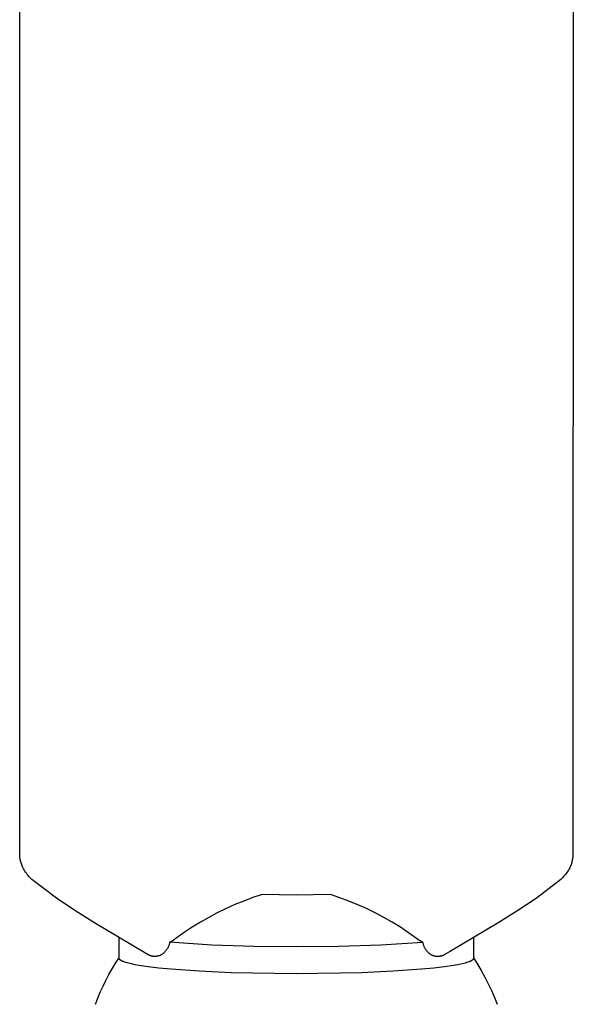
# Model space of a CAD drawing. Units: millimetres. Extents: x -787 to 769, y -368 to 537.
# Drawn here: x -753 to -708, y 294 to 375 of the extents above; entities that cross this region are included whole.
import ezdxf

# ---------------------------------------------------------------- set-up
doc = ezdxf.new("R2010")
doc.units = ezdxf.units.MM
doc.header["$MEASUREMENT"] = 0
doc.layers.add('Make2D$visible$lines', color=7, linetype='Continuous', true_color=0x000000)

msp = doc.modelspace()

# ---------------------------------------------------------------- linework, layer by layer
at = {"layer": 'Make2D$visible$lines', "color": 7, "true_color": 0xffffff}
for p, q in [((-752.878, 306.481), (-752.849, 403.792)), ((-707.549, 403.779), (-707.579, 306.467)), ((-752.876, 306.396), (-752.878, 306.481)), ((-752.872, 306.312), (-752.876, 306.396)), ((-752.865, 306.227), (-752.872, 306.312)), ((-752.856, 306.143), (-752.865, 306.227)), ((-752.844, 306.06), (-752.856, 306.143)), ((-707.594, 306.194), (-707.605, 306.104)), ((-707.586, 306.285), (-707.594, 306.194)), ((-707.581, 306.376), (-707.586, 306.285)), ((-707.579, 306.467), (-707.581, 306.376)), ((-752.829, 305.977), (-752.844, 306.06)), ((-752.811, 305.894), (-752.829, 305.977)), ((-752.79, 305.812), (-752.811, 305.894)), ((-752.767, 305.73), (-752.79, 305.812)), ((-752.742, 305.65), (-752.767, 305.73)), ((-752.713, 305.57), (-752.742, 305.65)), ((-752.682, 305.491), (-752.713, 305.57)), ((-752.649, 305.414), (-752.682, 305.491)), ((-752.613, 305.337), (-752.649, 305.414)), ((-752.562, 305.239), (-752.613, 305.337)), ((-707.806, 305.406), (-707.844, 305.323)), ((-707.77, 305.49), (-707.806, 305.406)), ((-707.738, 305.575), (-707.77, 305.49)), ((-707.708, 305.661), (-707.738, 305.575)), ((-707.682, 305.748), (-707.708, 305.661)), ((-707.658, 305.836), (-707.682, 305.748)), ((-707.637, 305.925), (-707.658, 305.836)), ((-707.62, 306.014), (-707.637, 305.925)), ((-707.605, 306.104), (-707.62, 306.014)), ((-752.507, 305.143), (-752.562, 305.239)), ((-752.449, 305.049), (-752.507, 305.143)), ((-752.389, 304.957), (-752.449, 305.049)), ((-752.325, 304.867), (-752.389, 304.957)), ((-752.258, 304.779), (-752.325, 304.867)), ((-752.189, 304.693), (-752.258, 304.779)), ((-752.116, 304.61), (-752.189, 304.693)), ((-752.041, 304.529), (-752.116, 304.61)), ((-751.963, 304.451), (-752.041, 304.529)), ((-708.341, 304.597), (-708.416, 304.517)), ((-708.269, 304.681), (-708.341, 304.597)), ((-708.199, 304.766), (-708.269, 304.681)), ((-708.133, 304.854), (-708.199, 304.766)), ((-708.069, 304.944), (-708.133, 304.854)), ((-708.008, 305.036), (-708.069, 304.944)), ((-707.95, 305.13), (-708.008, 305.036)), ((-707.896, 305.226), (-707.95, 305.13)), ((-707.844, 305.323), (-707.896, 305.226)), ((-751.883, 304.375), (-751.963, 304.451)), ((-749.855, 302.823), (-751.883, 304.375)), ((-708.574, 304.363), (-710.604, 302.811)), ((-708.494, 304.438), (-708.574, 304.363)), ((-708.416, 304.517), (-708.494, 304.438)), ((-733.031, 303.124), (-733.783, 302.876)), ((-730.229, 303.09), (-733.031, 303.124)), ((-727.427, 303.122), (-730.229, 303.09)), ((-726.675, 302.874), (-727.427, 303.122)), ((-748.279, 301.78), (-749.855, 302.823)), ((-735.261, 302.304), (-735.984, 301.981)), ((-734.527, 302.602), (-735.261, 302.304)), ((-733.783, 302.876), (-734.527, 302.602)), ((-725.931, 302.601), (-726.675, 302.874)), ((-725.197, 302.302), (-725.931, 302.601)), ((-724.474, 301.979), (-725.197, 302.302)), ((-710.604, 302.811), (-712.182, 301.771)), ((-746.68, 300.774), (-748.279, 301.78)), ((-736.696, 301.635), (-737.396, 301.264)), ((-735.984, 301.981), (-736.696, 301.635)), ((-723.762, 301.632), (-724.474, 301.979)), ((-723.062, 301.261), (-723.762, 301.632)), ((-712.182, 301.771), (-713.78, 300.764)), ((-742.777, 298.45), (-746.68, 300.774)), ((-738.083, 300.87), (-738.756, 300.453)), ((-737.396, 301.264), (-738.083, 300.87)), ((-722.376, 300.866), (-723.062, 301.261)), ((-721.703, 300.449), (-722.376, 300.866)), ((-713.78, 300.764), (-717.684, 298.443)), ((-739.416, 300.013), (-740.059, 299.552)), ((-738.756, 300.453), (-739.416, 300.013)), ((-721.044, 300.008), (-721.703, 300.449)), ((-720.401, 299.546), (-721.044, 300.008)), ((-744.731, 297.915), (-744.73, 299.593)), ((-740.689, 298.915), (-740.71, 298.866)), ((-740.67, 298.965), (-740.689, 298.915)), ((-740.652, 299.016), (-740.67, 298.965)), ((-740.636, 299.068), (-740.652, 299.016)), ((-740.622, 299.119), (-740.636, 299.068)), ((-740.609, 299.172), (-740.622, 299.119)), ((-740.598, 299.224), (-740.609, 299.172)), ((-740.46, 299.301), (-740.598, 299.224)), ((-737.146, 299.001), (-740.598, 299.224)), ((-740.324, 299.381), (-740.46, 299.301)), ((-740.191, 299.465), (-740.324, 299.381)), ((-740.059, 299.552), (-740.191, 299.465)), ((-733.689, 298.873), (-737.146, 299.001)), ((-723.314, 298.996), (-726.771, 298.871)), ((-719.862, 299.218), (-723.314, 298.996)), ((-720.27, 299.458), (-720.401, 299.546)), ((-720.136, 299.375), (-720.27, 299.458)), ((-720, 299.294), (-720.136, 299.375)), ((-719.862, 299.218), (-720, 299.294)), ((-719.851, 299.165), (-719.862, 299.218)), ((-719.839, 299.113), (-719.851, 299.165)), ((-719.825, 299.061), (-719.839, 299.113)), ((-719.809, 299.01), (-719.825, 299.061)), ((-719.791, 298.959), (-719.809, 299.01)), ((-719.771, 298.909), (-719.791, 298.959)), ((-719.75, 298.86), (-719.771, 298.909)), ((-715.73, 299.584), (-715.731, 297.907)), ((-742.402, 298.234), (-742.777, 298.45)), ((-742.411, 298.239), (-742.517, 298.308)), ((-742.37, 298.215), (-742.402, 298.234)), ((-742.337, 298.196), (-742.37, 298.215)), ((-742.303, 298.179), (-742.337, 298.196)), ((-742.268, 298.163), (-742.303, 298.179)), ((-742.233, 298.148), (-742.268, 298.163)), ((-742.198, 298.134), (-742.233, 298.148)), ((-742.162, 298.122), (-742.198, 298.134)), ((-742.125, 298.111), (-742.162, 298.122)), ((-742.089, 298.101), (-742.125, 298.111)), ((-742.052, 298.092), (-742.089, 298.101)), ((-742.014, 298.085), (-742.052, 298.092)), ((-741.977, 298.078), (-742.014, 298.085)), ((-741.939, 298.074), (-741.977, 298.078)), ((-741.673, 298.076), (-741.711, 298.072)), ((-741.636, 298.082), (-741.673, 298.076)), ((-741.598, 298.089), (-741.636, 298.082)), ((-741.561, 298.097), (-741.598, 298.089)), ((-741.524, 298.106), (-741.561, 298.097)), ((-741.488, 298.117), (-741.524, 298.106)), ((-741.451, 298.129), (-741.488, 298.117)), ((-741.416, 298.142), (-741.451, 298.129)), ((-741.38, 298.156), (-741.416, 298.142)), ((-741.346, 298.172), (-741.38, 298.156)), ((-741.312, 298.189), (-741.346, 298.172)), ((-741.278, 298.207), (-741.312, 298.189)), ((-741.245, 298.226), (-741.278, 298.207)), ((-741.213, 298.246), (-741.245, 298.226)), ((-741.17, 298.279), (-741.213, 298.246)), ((-741.128, 298.312), (-741.17, 298.279)), ((-741.088, 298.348), (-741.128, 298.312)), ((-741.049, 298.385), (-741.088, 298.348)), ((-741.011, 298.423), (-741.049, 298.385)), ((-740.974, 298.462), (-741.011, 298.423)), ((-740.939, 298.503), (-740.974, 298.462)), ((-740.905, 298.544), (-740.939, 298.503)), ((-740.872, 298.587), (-740.905, 298.544)), ((-740.841, 298.631), (-740.872, 298.587)), ((-740.812, 298.676), (-740.841, 298.631)), ((-740.784, 298.722), (-740.812, 298.676)), ((-740.758, 298.769), (-740.784, 298.722)), ((-740.733, 298.817), (-740.758, 298.769)), ((-740.71, 298.866), (-740.733, 298.817)), ((-730.23, 298.841), (-733.689, 298.873)), ((-726.771, 298.871), (-730.23, 298.841)), ((-719.727, 298.811), (-719.75, 298.86)), ((-719.703, 298.763), (-719.727, 298.811)), ((-719.676, 298.716), (-719.703, 298.763)), ((-719.649, 298.67), (-719.676, 298.716)), ((-719.619, 298.625), (-719.649, 298.67)), ((-719.588, 298.581), (-719.619, 298.625)), ((-719.556, 298.538), (-719.588, 298.581)), ((-719.522, 298.496), (-719.556, 298.538)), ((-719.487, 298.456), (-719.522, 298.496)), ((-719.45, 298.416), (-719.487, 298.456)), ((-719.412, 298.378), (-719.45, 298.416)), ((-719.373, 298.341), (-719.412, 298.378)), ((-719.333, 298.306), (-719.373, 298.341)), ((-719.291, 298.272), (-719.333, 298.306)), ((-719.248, 298.239), (-719.291, 298.272)), ((-719.216, 298.219), (-719.248, 298.239)), ((-719.183, 298.2), (-719.216, 298.219)), ((-719.15, 298.182), (-719.183, 298.2)), ((-719.115, 298.165), (-719.15, 298.182)), ((-719.081, 298.15), (-719.115, 298.165)), ((-719.045, 298.135), (-719.081, 298.15)), ((-719.01, 298.122), (-719.045, 298.135)), ((-718.974, 298.11), (-719.01, 298.122)), ((-718.937, 298.099), (-718.974, 298.11)), ((-718.9, 298.09), (-718.937, 298.099)), ((-718.863, 298.082), (-718.9, 298.09)), ((-718.826, 298.075), (-718.863, 298.082)), ((-718.447, 298.077), (-718.485, 298.071)), ((-718.41, 298.085), (-718.447, 298.077)), ((-718.373, 298.094), (-718.41, 298.085)), ((-718.336, 298.104), (-718.373, 298.094)), ((-718.3, 298.115), (-718.336, 298.104)), ((-718.264, 298.127), (-718.3, 298.115)), ((-718.228, 298.141), (-718.264, 298.127)), ((-718.193, 298.156), (-718.228, 298.141)), ((-718.159, 298.172), (-718.193, 298.156)), ((-718.125, 298.189), (-718.159, 298.172)), ((-718.092, 298.208), (-718.125, 298.189)), ((-718.059, 298.227), (-718.092, 298.208)), ((-717.684, 298.443), (-718.059, 298.227)), ((-717.944, 298.301), (-718.013, 298.255)), ((-745.303, 297.049), (-745.024, 297.505)), ((-745.024, 297.505), (-744.731, 297.953)), ((-744.731, 297.908), (-744.731, 297.915)), ((-744.73, 297.901), (-744.731, 297.908)), ((-744.729, 297.894), (-744.73, 297.901)), ((-744.727, 297.887), (-744.729, 297.894)), ((-744.725, 297.88), (-744.727, 297.887)), ((-744.723, 297.873), (-744.725, 297.88)), ((-744.72, 297.866), (-744.723, 297.873)), ((-744.716, 297.859), (-744.72, 297.866)), ((-744.713, 297.852), (-744.716, 297.859)), ((-744.708, 297.845), (-744.713, 297.852)), ((-744.703, 297.838), (-744.708, 297.845)), ((-744.698, 297.831), (-744.703, 297.838)), ((-744.692, 297.823), (-744.698, 297.831)), ((-744.686, 297.816), (-744.692, 297.823)), ((-744.679, 297.809), (-744.686, 297.816)), ((-744.672, 297.802), (-744.679, 297.809)), ((-744.665, 297.795), (-744.672, 297.802)), ((-744.656, 297.787), (-744.665, 297.795)), ((-744.648, 297.78), (-744.656, 297.787)), ((-744.638, 297.773), (-744.648, 297.78)), ((-744.629, 297.766), (-744.638, 297.773)), ((-744.619, 297.758), (-744.629, 297.766)), ((-744.608, 297.751), (-744.619, 297.758)), ((-744.597, 297.744), (-744.608, 297.751)), ((-744.585, 297.737), (-744.597, 297.744)), ((-744.573, 297.729), (-744.585, 297.737)), ((-744.547, 297.715), (-744.573, 297.729)), ((-744.519, 297.7), (-744.547, 297.715)), ((-744.489, 297.685), (-744.519, 297.7)), ((-744.457, 297.671), (-744.489, 297.685)), ((-744.422, 297.656), (-744.457, 297.671)), ((-744.386, 297.641), (-744.422, 297.656)), ((-744.347, 297.627), (-744.386, 297.641)), ((-744.264, 297.597), (-744.347, 297.627)), ((-744.171, 297.568), (-744.264, 297.597)), ((-744.07, 297.538), (-744.171, 297.568)), ((-743.96, 297.509), (-744.07, 297.538)), ((-743.713, 297.45), (-743.96, 297.509)), ((-743.43, 297.392), (-743.713, 297.45)), ((-743.111, 297.335), (-743.43, 297.392)), ((-742.367, 297.223), (-743.111, 297.335)), ((-741.901, 298.07), (-741.939, 298.074)), ((-741.863, 298.068), (-741.901, 298.07)), ((-741.825, 298.067), (-741.863, 298.068)), ((-741.787, 298.067), (-741.825, 298.067)), ((-741.749, 298.069), (-741.787, 298.067)), ((-741.711, 298.072), (-741.749, 298.069)), ((-718.788, 298.069), (-718.826, 298.075)), ((-718.75, 298.065), (-718.788, 298.069)), ((-718.712, 298.062), (-718.75, 298.065)), ((-718.674, 298.06), (-718.712, 298.062)), ((-718.636, 298.06), (-718.674, 298.06)), ((-718.598, 298.061), (-718.636, 298.06)), ((-718.56, 298.063), (-718.598, 298.061)), ((-718.522, 298.066), (-718.56, 298.063)), ((-718.485, 298.071), (-718.522, 298.066)), ((-717.351, 297.327), (-718.094, 297.216)), ((-717.032, 297.384), (-717.351, 297.327)), ((-716.749, 297.442), (-717.032, 297.384)), ((-716.502, 297.5), (-716.749, 297.442)), ((-716.392, 297.53), (-716.502, 297.5)), ((-716.291, 297.559), (-716.392, 297.53)), ((-716.198, 297.589), (-716.291, 297.559)), ((-716.114, 297.618), (-716.198, 297.589)), ((-716.076, 297.633), (-716.114, 297.618)), ((-716.039, 297.647), (-716.076, 297.633)), ((-716.005, 297.662), (-716.039, 297.647)), ((-715.973, 297.677), (-716.005, 297.662)), ((-715.943, 297.691), (-715.973, 297.677)), ((-715.915, 297.706), (-715.943, 297.691)), ((-715.889, 297.721), (-715.915, 297.706)), ((-715.877, 297.728), (-715.889, 297.721)), ((-715.865, 297.735), (-715.877, 297.728)), ((-715.854, 297.742), (-715.865, 297.735)), ((-715.843, 297.75), (-715.854, 297.742)), ((-715.833, 297.757), (-715.843, 297.75)), ((-715.823, 297.764), (-715.833, 297.757)), ((-715.814, 297.771), (-715.823, 297.764)), ((-715.805, 297.779), (-715.814, 297.771)), ((-715.797, 297.786), (-715.805, 297.779)), ((-715.79, 297.793), (-715.797, 297.786)), ((-715.782, 297.8), (-715.79, 297.793)), ((-715.776, 297.808), (-715.782, 297.8)), ((-715.769, 297.815), (-715.776, 297.808)), ((-715.764, 297.822), (-715.769, 297.815)), ((-715.758, 297.829), (-715.764, 297.822)), ((-715.753, 297.836), (-715.758, 297.829)), ((-715.749, 297.843), (-715.753, 297.836)), ((-715.745, 297.85), (-715.749, 297.843)), ((-715.742, 297.857), (-715.745, 297.85)), ((-715.739, 297.865), (-715.742, 297.857)), ((-715.736, 297.872), (-715.739, 297.865)), ((-715.734, 297.879), (-715.736, 297.872)), ((-715.733, 297.886), (-715.734, 297.879)), ((-715.732, 297.893), (-715.733, 297.886)), ((-715.731, 297.9), (-715.732, 297.893)), ((-715.731, 297.944), (-715.398, 297.433)), ((-715.731, 297.907), (-715.731, 297.9)), ((-715.398, 297.433), (-715.084, 296.91)), ((-745.818, 296.111), (-745.568, 296.584)), ((-745.568, 296.584), (-745.303, 297.049)), ((-741.488, 297.118), (-742.367, 297.223)), ((-740.484, 297.021), (-741.488, 297.118)), ((-738.165, 296.856), (-740.484, 297.021)), ((-735.568, 296.738), (-738.165, 296.856)), ((-730.231, 296.647), (-735.568, 296.738)), ((-724.893, 296.734), (-730.231, 296.647)), ((-722.296, 296.851), (-724.893, 296.734)), ((-719.978, 297.014), (-722.296, 296.851)), ((-718.974, 297.111), (-719.978, 297.014)), ((-718.094, 297.216), (-718.974, 297.111)), ((-715.084, 296.91), (-714.788, 296.377)), ((-746.054, 295.631), (-745.818, 296.111)), ((-714.788, 296.377), (-714.511, 295.834)), ((-714.511, 295.834), (-714.253, 295.281)), ((-746.482, 294.65), (-746.276, 295.144)), ((-746.276, 295.144), (-746.054, 295.631)), ((-714.253, 295.281), (-714.014, 294.72)), ((-746.673, 294.151), (-746.482, 294.65)), ((-714.014, 294.72), (-713.795, 294.151))]:
    msp.add_line(p, q, dxfattribs=at)

doc.saveas('drawing.dxf')
